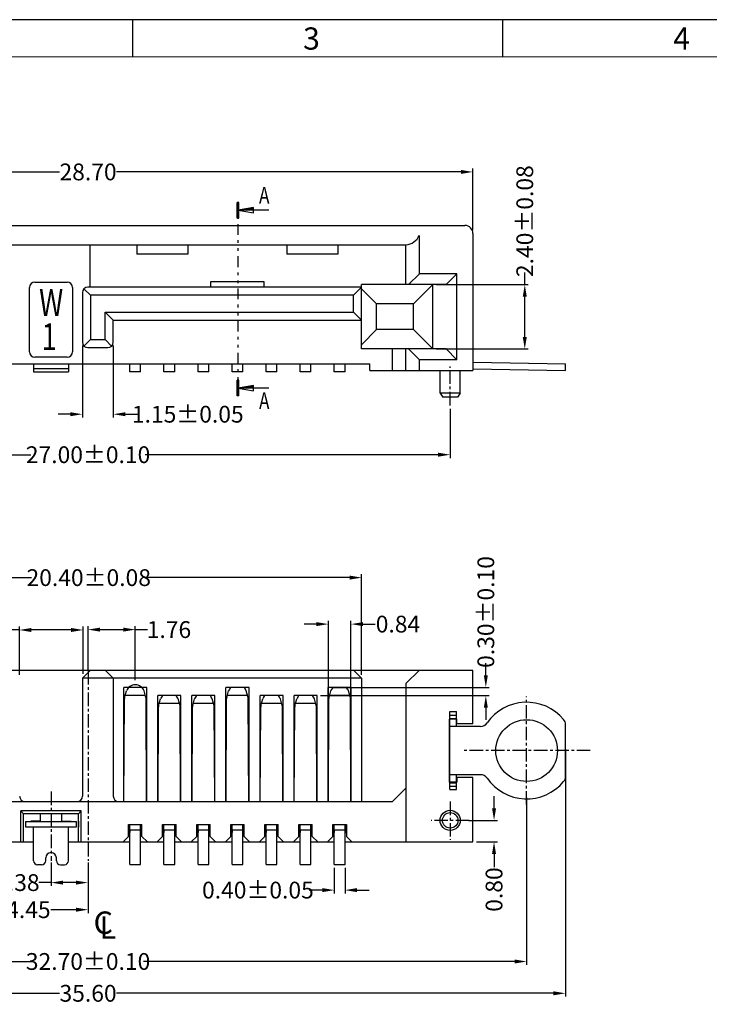
# Model space of a CAD drawing. Units: inches. Extents: x 42 to 155, y 1 to 79.
# Drawn here: x 67 to 92, y 42 to 79 of the extents above; entities that cross this region are included whole.
import ezdxf
from ezdxf.enums import TextEntityAlignment as Align

# ---------------------------------------------------------------- set-up
doc = ezdxf.new("R2010")
doc.units = ezdxf.units.IN
doc.header["$MEASUREMENT"] = 0
doc.linetypes.add('CENTER', pattern=[2, 1.25, -0.25, 0.25, -0.25])
doc.linetypes.add('DIVIDE', pattern=[1.25, 0.5, -0.25, 0, -0.25, 0, -0.25])
for name, color, linetype in [('01', 6, 'Continuous'), ('5-3', 2, 'Continuous'), ('C', 1, 'CENTER'), ('Con', 6, 'Continuous'), ('D', 3, 'DIVIDE'), ('DIM', 3, 'Continuous'), ('G', 4, 'Continuous')]:
    doc.layers.add(name, color=color, linetype=linetype)
doc.styles.add('COMPLEX', font='COMPLEX.SHX', dxfattribs={"bigfont": 'OKV.SHX'})
doc.styles.add('ROMANS', font='romans.shx', dxfattribs={"width": 0.75, "bigfont": 'chineset.shx'})
doc.dimstyles.new('ZYZ', dxfattribs={"dimscale": 0.25, "dimtxt": 2.5, "dimasz": 1.8, "dimexe": 0.5, "dimexo": 0.5, "dimgap": 0.5, "dimtad": 0, "dimzin": 0, "dimdsep": 46, "dimtxsty": 'ROMANS', "dimcen": 0, "dimclrd": 3, "dimclre": 3, "dimclrt": 4, "dimadec": 0, "dimazin": 0, "dimtfac": 0.6, "dimtofl": 0, "dimtmove": 0, "dimatfit": 3, "dimfxl": 1, "dimtolj": 1, "dimtzin": 0, "dimarcsym": 1})

# ---------------------------------------------------------------- blocks, each defined once
blk = doc.blocks.new('*D127')
at = {"layer": 'Defpoints', "color": 0, "ltscale": 0.25}
for p in [(69.07, 66.557, -36), (70.22, 66.557, -36), (70.22, 63.877)]:
    blk.add_point(p, dxfattribs=at)
at = {"layer": 'DIM', "color": 3, "lineweight": -2, "ltscale": 0.25}
for p, q in [((69.07, 66.432), (69.07, 63.752)), ((70.22, 66.432), (70.22, 63.752)), ((68.62, 63.877), (68.17, 63.877)), ((70.67, 63.877), (71.12, 63.877))]:
    blk.add_line(p, q, dxfattribs=at)
at = {"layer": 'DIM', "color": 3, "ltscale": 0.25}
for points in [[(68.62, 63.952), (68.62, 63.802), (69.07, 63.877)], [(70.67, 63.952), (70.67, 63.802), (70.22, 63.877)]]:
    blk.add_solid(points, dxfattribs=at)
at = {"layer": 'DIM', "color": 4, "ltscale": 0.25, "insert": (72.998, 63.877), "char_height": 0.625, "attachment_point": 5, "style": 'ROMANS'}
blk.add_mtext('\\A1;1.15±0.05', dxfattribs=at)
blk = doc.blocks.new('*D128')
at = {"layer": 'Defpoints', "color": 0, "ltscale": 0.25}
for p in [(83.63, 72.902), (54.93, 70.607, -36), (83.63, 70.607, -36)]:
    blk.add_point(p, dxfattribs=at)
at = {"layer": 'DIM', "color": 3, "lineweight": -2, "ltscale": 0.25}
for p, q in [((54.93, 70.732), (54.93, 73.027)), ((83.63, 70.732), (83.63, 73.027)), ((55.38, 72.902), (68.218, 72.902)), ((83.18, 72.902), (70.343, 72.902))]:
    blk.add_line(p, q, dxfattribs=at)
at = {"layer": 'DIM', "color": 3, "ltscale": 0.25}
for points in [[(55.38, 72.977), (55.38, 72.827), (54.93, 72.902)], [(83.18, 72.977), (83.18, 72.827), (83.63, 72.902)]]:
    blk.add_solid(points, dxfattribs=at)
at = {"layer": 'DIM', "color": 4, "ltscale": 0.25, "insert": (69.28, 72.902), "char_height": 0.625, "attachment_point": 5, "style": 'ROMANS'}
blk.add_mtext('\\A1;28.70', dxfattribs=at)
blk = doc.blocks.new('*D131')
at = {"layer": 'Defpoints', "color": 0, "ltscale": 0.25}
for p in [(79.082, 56.06), (78.239, 49.45, -36), (79.082, 49.452, -36)]:
    blk.add_point(p, dxfattribs=at)
at = {"layer": 'DIM', "color": 3, "lineweight": -2, "ltscale": 0.25}
for p, q in [((78.239, 49.575), (78.239, 56.185)), ((79.082, 49.577), (79.082, 56.185)), ((77.789, 56.06), (77.339, 56.06)), ((79.532, 56.06), (79.982, 56.06))]:
    blk.add_line(p, q, dxfattribs=at)
at = {"layer": 'DIM', "color": 3, "ltscale": 0.25}
for points in [[(77.789, 56.135), (77.789, 55.985), (78.239, 56.06)], [(79.532, 56.135), (79.532, 55.985), (79.082, 56.06)]]:
    blk.add_solid(points, dxfattribs=at)
at = {"layer": 'DIM', "color": 4, "ltscale": 0.25, "insert": (80.833, 56.06), "char_height": 0.625, "attachment_point": 5, "style": 'ROMANS'}
blk.add_mtext('\\A1;0.84', dxfattribs=at)
blk = doc.blocks.new('*D133')
at = {"layer": 'Defpoints', "color": 0, "ltscale": 0.25}
for p in [(79.48, 57.791), (59.08, 54.05, -36), (79.48, 54.05, -36)]:
    blk.add_point(p, dxfattribs=at)
at = {"layer": 'DIM', "color": 3, "lineweight": -2, "ltscale": 0.25}
for p, q in [((59.08, 54.175), (59.08, 57.916)), ((59.53, 57.791), (67.171, 57.791)), ((79.03, 57.791), (71.439, 57.791)), ((79.48, 54.175), (79.48, 57.916))]:
    blk.add_line(p, q, dxfattribs=at)
at = {"layer": 'DIM', "color": 3, "ltscale": 0.25}
for points in [[(59.53, 57.866), (59.53, 57.716), (59.08, 57.791)], [(79.03, 57.866), (79.03, 57.716), (79.48, 57.791)]]:
    blk.add_solid(points, dxfattribs=at)
at = {"layer": 'DIM', "color": 4, "ltscale": 0.25, "insert": (69.305, 57.791), "char_height": 0.625, "attachment_point": 5, "style": 'ROMANS'}
blk.add_mtext('\\A1;20.40±0.08', dxfattribs=at)
blk = doc.blocks.new('*D134')
at = {"layer": 'Defpoints', "color": 0, "ltscale": 0.25}
for p in [(66.72, 55.841), (66.72, 54.05, -36), (69.1, 54.079, -36)]:
    blk.add_point(p, dxfattribs=at)
at = {"layer": 'DIM', "color": 3, "lineweight": -2, "ltscale": 0.25}
for p, q in [((66.72, 55.841), (66.27, 55.841)), ((66.72, 54.175), (66.72, 55.966)), ((68.65, 55.841), (67.17, 55.841)), ((69.1, 54.204), (69.1, 55.966))]:
    blk.add_line(p, q, dxfattribs=at)
at = {"layer": 'DIM', "color": 3, "ltscale": 0.25}
for points in [[(67.17, 55.916), (67.17, 55.766), (66.72, 55.841)], [(68.65, 55.916), (68.65, 55.766), (69.1, 55.841)]]:
    blk.add_solid(points, dxfattribs=at)
at = {"layer": 'DIM', "color": 4, "ltscale": 0.25, "insert": (64.36, 55.841), "char_height": 0.625, "attachment_point": 5, "style": 'ROMANS'}
blk.add_mtext('\\A1;2.38±0.05', dxfattribs=at)
blk = doc.blocks.new('*D145')
at = {"layer": 'Defpoints', "color": 0, "ltscale": 0.25}
for p in [(78.23, 53.7, -36), (84.109, 53.7), (77.82, 53.4, -36)]:
    blk.add_point(p, dxfattribs=at)
at = {"layer": 'DIM', "color": 3, "lineweight": -2, "ltscale": 0.25}
for p, q in [((84.109, 54.15), (84.109, 54.6)), ((78.355, 53.7), (84.234, 53.7)), ((77.945, 53.4), (84.234, 53.4)), ((84.109, 52.95), (84.109, 52.5))]:
    blk.add_line(p, q, dxfattribs=at)
at = {"layer": 'DIM', "color": 3, "ltscale": 0.25}
for points in [[(84.034, 54.15), (84.184, 54.15), (84.109, 53.7)], [(84.034, 52.95), (84.184, 52.95), (84.109, 53.4)]]:
    blk.add_solid(points, dxfattribs=at)
at = {"layer": 'DIM', "color": 4, "ltscale": 0.25, "insert": (84.109, 56.511), "char_height": 0.625, "attachment_point": 5, "rotation": 90, "style": 'ROMANS'}
blk.add_mtext('\\A1;0.30±0.10', dxfattribs=at)
blk = doc.blocks.new('*D146')
at = {"layer": 'Defpoints', "color": 0, "ltscale": 0.25}
for p in [(82.13, 68.707, -36), (85.561, 68.707), (82.13, 66.307, -36)]:
    blk.add_point(p, dxfattribs=at)
at = {"layer": 'DIM', "color": 3, "lineweight": -2, "ltscale": 0.25}
for p, q in [((85.561, 68.707), (85.561, 69.157)), ((82.255, 68.707), (85.686, 68.707)), ((85.561, 66.757), (85.561, 68.257)), ((82.255, 66.307), (85.686, 66.307))]:
    blk.add_line(p, q, dxfattribs=at)
at = {"layer": 'DIM', "color": 3, "ltscale": 0.25}
for points in [[(85.486, 68.257), (85.636, 68.257), (85.561, 68.707)], [(85.486, 66.757), (85.636, 66.757), (85.561, 66.307)]]:
    blk.add_solid(points, dxfattribs=at)
at = {"layer": 'DIM', "color": 4, "ltscale": 0.25, "insert": (85.561, 71.068), "char_height": 0.625, "attachment_point": 5, "rotation": 90, "style": 'ROMANS'}
blk.add_mtext('\\A1;2.40±0.08', dxfattribs=at)
blk = doc.blocks.new('*D148')
at = {"layer": 'Defpoints', "color": 0, "ltscale": 0.25}
for p in [(64.83, 47.138, -36), (69.28, 47.307, -36), (64.83, 45.423)]:
    blk.add_point(p, dxfattribs=at)
at = {"layer": 'DIM', "color": 3, "lineweight": -2, "ltscale": 0.25}
for p, q in [((64.83, 47.013), (64.83, 45.298)), ((69.28, 47.182), (69.28, 45.298)), ((65.28, 45.423), (66.216, 45.423)), ((68.83, 45.423), (67.895, 45.423))]:
    blk.add_line(p, q, dxfattribs=at)
at = {"layer": 'DIM', "color": 3, "ltscale": 0.25}
for points in [[(65.28, 45.498), (65.28, 45.348), (64.83, 45.423)], [(68.83, 45.498), (68.83, 45.348), (69.28, 45.423)]]:
    blk.add_solid(points, dxfattribs=at)
at = {"layer": 'DIM', "color": 4, "ltscale": 0.25, "insert": (67.055, 45.423), "char_height": 0.625, "attachment_point": 5, "style": 'ROMANS'}
blk.add_mtext('\\A1;4.45', dxfattribs=at)
blk = doc.blocks.new('*D149')
at = {"layer": 'Defpoints', "color": 0, "ltscale": 0.25}
for p in [(67.9, 47.307), (69.28, 47.307), (67.9, 46.432)]:
    blk.add_point(p, dxfattribs=at)
at = {"layer": 'DIM', "color": 3, "lineweight": -2, "ltscale": 0.25}
for p, q in [((67.9, 47.182), (67.9, 46.307)), ((69.28, 47.182), (69.28, 46.307)), ((67.9, 46.432), (67.45, 46.432)), ((68.83, 46.432), (68.35, 46.432))]:
    blk.add_line(p, q, dxfattribs=at)
at = {"layer": 'DIM', "color": 3, "ltscale": 0.25}
for points in [[(68.35, 46.507), (68.35, 46.357), (67.9, 46.432)], [(68.83, 46.507), (68.83, 46.357), (69.28, 46.432)]]:
    blk.add_solid(points, dxfattribs=at)
at = {"layer": 'DIM', "color": 4, "ltscale": 0.25, "insert": (66.645, 46.432), "char_height": 0.625, "attachment_point": 5, "style": 'ROMANS'}
blk.add_mtext('\\A1;1.38', dxfattribs=at)
blk = doc.blocks.new('*D151')
at = {"layer": 'Defpoints', "color": 0, "ltscale": 0.25}
for p in [(78.46, 47.102, 0), (78.86, 47.102, 0), (78.86, 46.153)]:
    blk.add_point(p, dxfattribs=at)
at = {"layer": 'DIM', "color": 3, "lineweight": -2, "ltscale": 0.25}
for p, q in [((78.46, 46.977), (78.46, 46.028)), ((78.86, 46.977), (78.86, 46.028)), ((78.01, 46.153), (77.523, 46.153)), ((79.31, 46.153), (79.76, 46.153))]:
    blk.add_line(p, q, dxfattribs=at)
at = {"layer": 'DIM', "color": 3, "ltscale": 0.25}
for points in [[(78.01, 46.228), (78.01, 46.078), (78.46, 46.153)], [(79.31, 46.228), (79.31, 46.078), (78.86, 46.153)]]:
    blk.add_solid(points, dxfattribs=at)
at = {"layer": 'DIM', "color": 4, "ltscale": 0.25, "insert": (75.612, 46.153), "char_height": 0.625, "attachment_point": 5, "style": 'ROMANS'}
blk.add_mtext('\\A1;0.40±0.05', dxfattribs=at)
blk = doc.blocks.new('*D153')
at = {"layer": 'Defpoints', "color": 0, "ltscale": 0.25}
for p in [(51.48, 51.513), (87.08, 51.513), (87.08, 42.309)]:
    blk.add_point(p, dxfattribs=at)
at = {"layer": 'DIM', "color": 3, "lineweight": -2, "ltscale": 0.25}
for p, q in [((51.48, 51.388), (51.48, 42.184)), ((87.08, 51.388), (87.08, 42.184)), ((51.93, 42.309), (68.218, 42.309)), ((86.63, 42.309), (70.343, 42.309))]:
    blk.add_line(p, q, dxfattribs=at)
at = {"layer": 'DIM', "color": 3, "ltscale": 0.25}
for points in [[(51.93, 42.384), (51.93, 42.234), (51.48, 42.309)], [(86.63, 42.384), (86.63, 42.234), (87.08, 42.309)]]:
    blk.add_solid(points, dxfattribs=at)
at = {"layer": 'DIM', "color": 4, "ltscale": 0.25, "insert": (69.28, 42.309), "char_height": 0.625, "attachment_point": 5, "style": 'ROMANS'}
blk.add_mtext('\\A1;35.60', dxfattribs=at)
blk = doc.blocks.new('*D154')
at = {"layer": 'Defpoints', "color": 0, "ltscale": 0.25}
for p in [(52.93, 49.713), (85.63, 49.713), (85.63, 43.494)]:
    blk.add_point(p, dxfattribs=at)
at = {"layer": 'DIM', "color": 3, "lineweight": -2, "ltscale": 0.25}
for p, q in [((52.93, 49.588), (52.93, 43.369)), ((85.63, 49.588), (85.63, 43.369)), ((53.38, 43.494), (67.209, 43.494)), ((85.18, 43.494), (71.352, 43.494))]:
    blk.add_line(p, q, dxfattribs=at)
at = {"layer": 'DIM', "color": 3, "ltscale": 0.25}
for points in [[(53.38, 43.569), (53.38, 43.419), (52.93, 43.494)], [(85.18, 43.569), (85.18, 43.419), (85.63, 43.494)]]:
    blk.add_solid(points, dxfattribs=at)
at = {"layer": 'DIM', "color": 4, "ltscale": 0.25, "insert": (69.28, 43.494), "char_height": 0.625, "attachment_point": 5, "style": 'ROMANS'}
blk.add_mtext('\\A1;32.70±0.10', dxfattribs=at)
blk = doc.blocks.new('*D156')
at = {"layer": 'Defpoints', "color": 0, "ltscale": 0.25}
for p in [(71.04, 55.855), (69.28, 54.246), (71.04, 53.85)]:
    blk.add_point(p, dxfattribs=at)
at = {"layer": 'DIM', "color": 3, "lineweight": -2, "ltscale": 0.25}
for p, q in [((69.28, 54.371), (69.28, 55.98)), ((69.73, 55.855), (70.59, 55.855)), ((71.04, 53.975), (71.04, 55.98)), ((71.04, 55.855), (71.49, 55.855))]:
    blk.add_line(p, q, dxfattribs=at)
at = {"layer": 'DIM', "color": 3, "ltscale": 0.25}
for points in [[(69.73, 55.93), (69.73, 55.78), (69.28, 55.855)], [(70.59, 55.93), (70.59, 55.78), (71.04, 55.855)]]:
    blk.add_solid(points, dxfattribs=at)
at = {"layer": 'DIM', "color": 4, "ltscale": 0.25, "insert": (72.296, 55.855), "char_height": 0.625, "attachment_point": 5, "style": 'ROMANS'}
blk.add_mtext('\\A1;1.76', dxfattribs=at)
blk = doc.blocks.new('*D157')
at = {"layer": 'Defpoints', "color": 0, "ltscale": 0.25}
for p in [(83.343, 48.75), (83.63, 47.95), (84.415, 47.95)]:
    blk.add_point(p, dxfattribs=at)
at = {"layer": 'DIM', "color": 3, "lineweight": -2, "ltscale": 0.25}
for p, q in [((84.415, 49.2), (84.415, 49.65)), ((83.468, 48.75), (84.54, 48.75)), ((83.755, 47.95), (84.54, 47.95)), ((84.415, 47.5), (84.415, 47.012))]:
    blk.add_line(p, q, dxfattribs=at)
at = {"layer": 'DIM', "color": 3, "ltscale": 0.25}
for points in [[(84.34, 49.2), (84.49, 49.2), (84.415, 48.75)], [(84.34, 47.5), (84.49, 47.5), (84.415, 47.95)]]:
    blk.add_solid(points, dxfattribs=at)
at = {"layer": 'DIM', "color": 4, "ltscale": 0.25, "insert": (84.415, 46.173), "char_height": 0.625, "attachment_point": 5, "rotation": 90, "style": 'ROMANS'}
blk.add_mtext('\\A1;0.80', dxfattribs=at)
blk = doc.blocks.new('*D159')
at = {"layer": 'Defpoints', "color": 0, "ltscale": 0.25}
for p in [(55.78, 64.205), (82.78, 64.205), (82.78, 62.369)]:
    blk.add_point(p, dxfattribs=at)
at = {"layer": 'DIM', "color": 3, "lineweight": -2, "ltscale": 0.25}
for p, q in [((55.78, 64.08), (55.78, 62.244)), ((82.78, 64.08), (82.78, 62.244)), ((56.23, 62.369), (67.147, 62.369)), ((82.33, 62.369), (71.414, 62.369))]:
    blk.add_line(p, q, dxfattribs=at)
at = {"layer": 'DIM', "color": 3, "ltscale": 0.25}
for points in [[(56.23, 62.444), (56.23, 62.294), (55.78, 62.369)], [(82.33, 62.444), (82.33, 62.294), (82.78, 62.369)]]:
    blk.add_solid(points, dxfattribs=at)
at = {"layer": 'DIM', "color": 4, "ltscale": 0.25, "insert": (69.28, 62.369), "char_height": 0.625, "attachment_point": 5, "style": 'ROMANS'}
blk.add_mtext('\\A1;27.00±0.10', dxfattribs=at)
blk = doc.blocks.new('*X62')
at = {"color": 0, "linetype": 'Continuous'}
for p, q in [((-0.4, 2.78), (0.32, 3.5)), ((-0.4, 3.31), (-0.21, 3.5)), ((-0.4, 2.25), (0.4, 3.05)), ((-0.4, 1.72), (0.4, 2.52)), ((-0.4, 1.19), (0.4, 1.99)), ((-0.4, 0.66), (0.4, 1.46)), ((-0.4, 0.13), (0.4, 0.93)), ((-0.4, -0.4), (0.4, 0.4)), ((-0.4, -0.93), (0.4, -0.13)), ((-0.4, -1.46), (0.4, -0.66)), ((-0.4, -1.99), (0.4, -1.19)), ((-0.4, -2.52), (0.4, -1.72)), ((-0.4, -3.05), (0.4, -2.25)), ((-0.32, -3.5), (0.4, -2.78)), ((0.21, -3.5), (0.4, -3.31))]:
    blk.add_line(p, q, dxfattribs=at)
blk = doc.blocks.new('*X61')
at = {"color": 0, "linetype": 'Continuous'}
for p, q in [((0.53, 0), (0.64, 0.11)), ((1.06, 0), (1.28, 0.22)), ((1.59, 0), (1.92, 0.33)), ((2.12, 0), (2.56, 0.44)), ((2.65, 0), (3.2, 0.55)), ((3.18, 0), (3.84, 0.66)), ((3.71, 0), (4.48, 0.77)), ((4.24, 0), (5.12, 0.88)), ((4.77, 0), (5.76, 0.99)), ((5.3, 0), (6.4, 1.1)), ((5.83, 0), (7, 1.17)), ((6.36, 0), (7, 0.64)), ((6.89, 0), (7, 0.11))]:
    blk.add_line(p, q, dxfattribs=at)
blk = doc.blocks.new('A$C2BAA6F25')
at = {"layer": 'D', "linetype": 'Continuous'}
for p, q in [((-0.033, 0), (-0.033, 0.583)), ((0.583, 0.392), (0, 0.292)), ((0.033, 0), (0.033, 0.583)), ((0.583, 0.292), (0.583, 0.392)), ((0, 0.292), (0.583, 0.192)), ((1.15, 0.292), (0, 0.292)), ((0.583, 0.192), (0.583, 0.292))]:
    blk.add_line(p, q, dxfattribs=at)
at = {"layer": 'DIM'}
for p, q in [((0.033, 0.583), (-0.033, 0.583)), ((0.033, 0), (-0.033, 0))]:
    blk.add_line(p, q, dxfattribs=at)
at = {"layer": 'D', "linetype": 'Continuous', "xscale": 0.08333333333337123, "yscale": 0.08333333333337123, "zscale": 0.0833333333333357}
for name in ['*X62', '*X61']:
    blk.add_blockref(name, (0, 0.292), dxfattribs=at)
blk = doc.blocks.new('A$C09B01B6A')
at = {"color": 7, "linetype": 'Continuous'}
for p, q in [((-767.252, 593.1), (-766.53, 593.822)), ((-768.632, 593.1), (-769.18, 593.649)), ((-767.252, 593.1), (-768.632, 593.1)), ((-768.632, 592.143), (-768.632, 593.1)), ((-767.252, 592.143), (-767.252, 593.1)), ((-769.18, 591.595), (-768.632, 592.143)), ((-767.252, 592.143), (-768.632, 592.143)), ((-766.53, 591.422), (-767.252, 592.143))]:
    blk.add_line(p, q, dxfattribs=at)

msp = doc.modelspace()

# ---------------------------------------------------------------- linework, layer by layer
for p, q in [((155.124, 78.572), (41.968, 78.572)), ((67.098, 66.199, -36), (67.098, 68.599, -36)), ((68.698, 68.599, -36), (68.698, 66.199, -36)), ((79.48, 68.607, -36), (79.18, 68.307, -36)), ((69.365, 68.307, -36), (69.127, 68.546, -36)), ((79.48, 67.377, -36), (79.18, 67.677, -36)), ((69.37, 54.35, -36), (69.07, 54.05, -36)), ((69.92, 54.35, -36), (70.22, 54.05, -36)), ((79.18, 54.35, -36), (79.48, 54.05, -36)), ((79.48, 54.05, -36), (69.07, 54.05, -36)), ((67.501, 48.719, -36), (67.15, 48.719, -36))]:
    msp.add_line(p, q)
at = {"color": 0, "linetype": 'Continuous'}
for p, q in [((70.947, 77.192), (70.947, 78.572)), ((84.747, 77.192), (84.747, 78.572))]:
    msp.add_line(p, q, dxfattribs=at)
at = {"color": 7, "linetype": 'Continuous', "lineweight": 0}
msp.add_line((43.348, 77.192), (153.744, 77.192), dxfattribs=at)
at = {"color": 7, "linetype": 'Continuous'}
for p, q in [((55.23, 70.907, -36), (83.33, 70.907, -36)), ((81.63, 69.107, -36), (81.63, 70.537, -36)), ((83.63, 70.607, -36), (83.63, 65.507, -36)), ((57.43, 70.187, -36), (81.13, 70.187, -36)), ((69.36, 68.607, -36), (69.36, 70.187, -36)), ((71.095, 70.187, -36), (71.095, 69.837, -36)), ((72.995, 70.187, -36), (72.995, 69.837, -36)), ((76.695, 70.187, -36), (76.695, 69.837, -36)), ((78.595, 70.187, -36), (78.595, 69.837, -36)), ((81.13, 68.707, -36), (81.13, 70.187, -36)), ((72.995, 69.837, -36), (71.095, 69.837, -36)), ((78.595, 69.837, -36), (76.695, 69.837, -36)), ((81.23, 68.707, -36), (81.63, 69.107, -36)), ((83.03, 69.107, -36), (81.63, 69.107, -36)), ((83.03, 69.107, -36), (82.63, 68.707, -36)), ((83.03, 65.907, -36), (83.03, 69.107, -36)), ((79.48, 68.607, -36), (69.27, 68.607, -36)), ((73.85, 68.807, -36), (73.85, 68.607, -36)), ((75.85, 68.807, -36), (73.85, 68.807, -36)), ((75.85, 68.607, -36), (75.85, 68.807, -36)), ((82.63, 68.707, -36), (79.48, 68.707, -36)), ((79.48, 66.307, -36), (79.48, 68.707, -36)), ((82.13, 66.307, -36), (82.13, 68.707, -36)), ((69.07, 68.407, -36), (69.07, 66.557, -36)), ((79.18, 68.307, -36), (69.37, 68.307, -36)), ((69.37, 68.307, -36), (69.37, 66.657, -36)), ((79.18, 67.677, -36), (79.18, 68.307, -36)), ((69.92, 67.677, -36), (79.18, 67.677, -36)), ((69.92, 67.677, -36), (70.22, 67.377, -36)), ((69.92, 66.657, -36), (69.92, 67.677, -36)), ((70.22, 67.377, -36), (79.48, 67.377, -36)), ((70.22, 66.557, -36), (70.22, 67.377, -36)), ((69.365, 66.657, -36), (69.127, 66.418, -36)), ((69.37, 66.657, -36), (69.92, 66.657, -36)), ((69.915, 66.657, -36), (70.159, 66.413, -36)), ((69.27, 66.357, -36), (70.02, 66.357, -36)), ((82.63, 66.307, -36), (79.48, 66.307, -36)), ((80.63, 65.507, -36), (80.63, 66.307, -36)), ((81.13, 65.507, -36), (81.13, 66.307, -36)), ((81.63, 65.907, -36), (81.23, 66.307, -36)), ((83.03, 65.907, -36), (82.63, 66.307, -36)), ((58.78, 65.757, -36), (79.78, 65.757, -36)), ((79.78, 65.507, -36), (79.78, 65.757, -36)), ((81.63, 65.507, -36), (81.63, 65.907, -36)), ((83.03, 65.907, -36), (81.63, 65.907, -36)), ((79.783, 65.507, -36), (83.63, 65.507, -36)), ((82.405, 64.657, -36), (82.405, 65.507, -36)), ((83.155, 64.657, -36), (83.155, 65.507, -36)), ((82.405, 64.657, -36), (82.505, 64.507, -36)), ((83.155, 64.657, -36), (82.405, 64.657, -36)), ((83.155, 64.657, -36), (83.055, 64.507, -36)), ((83.055, 64.507, -36), (82.505, 64.507, -36)), ((54.93, 54.35, -36), (83.63, 54.35, -36)), ((81.13, 53.85, -36), (81.63, 54.35, -36)), ((83.63, 52.346, -36), (83.63, 54.35, -36)), ((69.07, 54.05, -36), (69.07, 49.65, -36)), ((70.22, 54.05, -36), (70.22, 49.65, -36)), ((79.48, 54.05, -36), (79.48, 49.45, -36)), ((71.47, 53.7, -36), (70.61, 53.7, -36)), ((70.61, 49.45, -36), (70.61, 53.7, -36)), ((71.47, 49.45, -36), (71.47, 53.7, -36)), ((75.28, 53.7, -36), (74.42, 53.7, -36)), ((74.42, 49.45, -36), (74.42, 53.7, -36)), ((75.28, 49.45, -36), (75.28, 53.7, -36)), ((79.09, 53.7, -36), (78.23, 53.7, -36)), ((78.23, 49.45, -36), (78.23, 53.7, -36)), ((79.09, 49.45, -36), (79.09, 53.7, -36)), ((81.13, 53.85, -36), (81.13, 47.95, -36)), ((72.74, 53.4, -36), (71.88, 53.4, -36)), ((71.88, 49.45, -36), (71.88, 53.4, -36)), ((72.74, 49.45, -36), (72.74, 53.4, -36)), ((74.01, 53.4, -36), (73.15, 53.4, -36)), ((73.15, 49.45, -36), (73.15, 53.4, -36)), ((74.01, 49.45, -36), (74.01, 53.4, -36)), ((76.55, 53.4, -36), (75.69, 53.4, -36)), ((75.69, 49.45, -36), (75.69, 53.4, -36)), ((76.55, 49.45, -36), (76.55, 53.4, -36)), ((77.82, 53.4, -36), (76.96, 53.4, -36)), ((76.96, 49.45, -36), (76.96, 53.4, -36)), ((77.82, 49.45, -36), (77.82, 53.4, -36)), ((83.03, 52.516, -63), (82.76, 52.516, -63)), ((82.76, 50.176, -63), (82.76, 52.516, -63)), ((83.03, 52.346, -63), (83.03, 52.516, -63)), ((83.63, 52.346, -36), (83.03, 52.346, -36)), ((83.03, 50.346, -63), (83.03, 50.176, -63)), ((83.63, 50.346, -36), (83.03, 50.346, -36)), ((83.63, 47.95, -36), (83.63, 50.346, -36)), ((80.63, 49.45, -36), (81.13, 49.95, -36)), ((83.03, 50.176, -63), (82.76, 50.176, -63)), ((62.17, 49.45, -36), (72.74, 49.45, -36)), ((71.47, 49.45, -36), (71.88, 49.45, -36)), ((72.74, 49.45, -36), (80.63, 49.45, -36)), ((66.876, 48.999, -36), (66.776, 49.099, -36)), ((69.026, 49.099, -36), (66.776, 49.099, -36)), ((66.776, 47.95, -36), (66.776, 49.099, -36)), ((68.926, 48.999, -36), (66.876, 48.999, -36)), ((66.876, 47.95, -36), (66.876, 48.999, -36)), ((67.501, 48.719, -36), (67.501, 48.999, -36)), ((68.301, 48.719, -36), (68.301, 48.999, -36)), ((68.926, 48.999, -36), (69.026, 49.099, -36)), ((68.926, 47.95, -36), (68.926, 48.999, -36)), ((69.026, 47.95, -36), (69.026, 49.099, -36)), ((67.15, 48.719, -36), (67.15, 48.709, -36)), ((67.15, 48.509, -36), (67.15, 48.499, -36)), ((68.65, 48.499, -36), (67.15, 48.499, -36)), ((68.301, 48.719, -36), (68.65, 48.719, -36)), ((68.65, 48.709, -36), (68.65, 48.719, -36)), ((68.65, 48.499, -36), (68.65, 48.509, -36)), ((68.926, 48.718, -36), (68.926, 48.498, -36)), ((70.79, 48.15, -36), (70.79, 48.6, -36)), ((70.79, 48.4, -36), (70.79, 48.6, -36)), ((70.79, 48.6, -36), (71.29, 48.6, -36)), ((71.29, 48.15, -36), (71.29, 48.6, -36)), ((71.29, 48.4, -36), (71.29, 48.6, -36)), ((72.06, 48.6, -36), (72.56, 48.6, -36)), ((72.06, 48.4, -36), (72.06, 48.6, -36)), ((72.06, 48.15, -36), (72.06, 48.6, -36)), ((72.56, 48.4, -36), (72.56, 48.6, -36)), ((72.56, 48.15, -36), (72.56, 48.6, -36)), ((73.33, 48.15, -36), (73.33, 48.6, -36)), ((73.33, 48.4, -36), (73.33, 48.6, -36)), ((73.33, 48.6, -36), (73.83, 48.6, -36)), ((73.83, 48.15, -36), (73.83, 48.6, -36)), ((73.83, 48.4, -36), (73.83, 48.6, -36)), ((74.6, 48.15, -36), (74.6, 48.6, -36)), ((74.6, 48.4, -36), (74.6, 48.6, -36)), ((74.6, 48.6, -36), (75.1, 48.6, -36)), ((75.1, 48.15, -36), (75.1, 48.6, -36)), ((75.1, 48.4, -36), (75.1, 48.6, -36)), ((75.87, 48.15, -36), (75.87, 48.6, -36)), ((75.87, 48.6, -36), (76.37, 48.6, -36)), ((75.87, 48.4, -36), (75.87, 48.6, -36)), ((76.37, 48.15, -36), (76.37, 48.6, -36)), ((76.37, 48.4, -36), (76.37, 48.6, -36)), ((77.14, 48.6, -36), (77.64, 48.6, -36)), ((77.14, 48.15, -36), (77.14, 48.6, -36)), ((77.14, 48.4, -36), (77.14, 48.6, -36)), ((77.64, 48.15, -36), (77.64, 48.6, -36)), ((77.64, 48.4, -36), (77.64, 48.6, -36)), ((78.41, 48.15, -36), (78.41, 48.6, -36)), ((78.41, 48.15, -36), (78.41, 48.6, -36)), ((78.41, 48.4, -36), (78.41, 48.6, -36)), ((78.41, 48.6, -36), (78.91, 48.6, -36)), ((78.91, 48.6, -36), (78.91, 48.15, -36)), ((78.91, 48.3, -36), (78.91, 48.6, -36)), ((70.79, 48.15, -36), (70.59, 47.95, -36)), ((70.84, 48.4, -36), (70.79, 48.4, -36)), ((70.84, 48.3, -36), (70.79, 48.3, -36)), ((70.841, 48.4, -36), (70.841, 48.3, -36)), ((71.29, 48.4, -36), (71.24, 48.4, -36)), ((71.29, 48.3, -36), (71.24, 48.3, -36)), ((71.241, 48.4, -36), (71.241, 48.3, -36)), ((71.49, 47.95, -36), (71.29, 48.15, -36)), ((72.06, 48.15, -36), (71.86, 47.95, -36)), ((72.11, 48.4, -36), (72.06, 48.4, -36)), ((72.11, 48.3, -36), (72.06, 48.3, -36)), ((72.111, 48.4, -36), (72.111, 48.3, -36)), ((72.56, 48.4, -36), (72.51, 48.4, -36)), ((72.56, 48.3, -36), (72.51, 48.3, -36)), ((72.511, 48.4, -36), (72.511, 48.3, -36)), ((72.76, 47.95, -36), (72.56, 48.15, -36)), ((73.33, 48.15, -36), (73.13, 47.95, -36)), ((73.38, 48.4, -36), (73.33, 48.4, -36)), ((73.38, 48.3, -36), (73.33, 48.3, -36)), ((73.381, 48.4, -36), (73.381, 48.3, -36)), ((73.83, 48.4, -36), (73.78, 48.4, -36)), ((73.83, 48.3, -36), (73.78, 48.3, -36)), ((73.781, 48.4, -36), (73.781, 48.3, -36)), ((74.03, 47.95, -36), (73.83, 48.15, -36)), ((74.6, 48.15, -36), (74.4, 47.95, -36)), ((74.65, 48.4, -36), (74.6, 48.4, -36)), ((74.65, 48.3, -36), (74.6, 48.3, -36)), ((74.651, 48.4, -36), (74.651, 48.3, -36)), ((75.1, 48.4, -36), (75.05, 48.4, -36)), ((75.1, 48.3, -36), (75.05, 48.3, -36)), ((75.051, 48.4, -36), (75.051, 48.3, -36)), ((75.3, 47.95, -36), (75.1, 48.15, -36)), ((75.87, 48.15, -36), (75.67, 47.95, -36)), ((75.92, 48.4, -36), (75.87, 48.4, -36)), ((75.92, 48.3, -36), (75.87, 48.3, -36)), ((75.921, 48.4, -36), (75.921, 48.3, -36)), ((76.37, 48.4, -36), (76.32, 48.4, -36)), ((76.37, 48.3, -36), (76.32, 48.3, -36)), ((76.321, 48.4, -36), (76.321, 48.3, -36)), ((76.57, 47.95, -36), (76.37, 48.15, -36)), ((77.14, 48.15, -36), (76.94, 47.95, -36)), ((77.19, 48.4, -36), (77.14, 48.4, -36)), ((77.19, 48.3, -36), (77.14, 48.3, -36)), ((77.191, 48.4, -36), (77.191, 48.3, -36)), ((77.64, 48.4, -36), (77.59, 48.4, -36)), ((77.64, 48.3, -36), (77.59, 48.3, -36)), ((77.591, 48.4, -36), (77.591, 48.3, -36)), ((77.84, 47.95, -36), (77.64, 48.15, -36)), ((78.41, 48.15, -36), (78.21, 47.95, -36)), ((78.46, 48.4, -36), (78.41, 48.4, -36)), ((78.46, 48.3, -36), (78.41, 48.3, -36)), ((78.461, 48.4, -36), (78.461, 48.3, -36)), ((78.91, 48.4, -36), (78.86, 48.4, -36)), ((78.91, 48.3, -36), (78.86, 48.3, -36)), ((78.861, 48.4, -36), (78.861, 48.3, -36)), ((79.11, 47.95, -36), (78.91, 48.15, -36)), ((64.005, 47.95, -36), (67.25, 47.95, -36)), ((68.55, 47.95, -36), (70.84, 47.95, -36)), ((71.24, 47.95, -36), (72.11, 47.95, -36)), ((72.51, 47.95, -36), (73.38, 47.95, -36)), ((73.78, 47.95, -36), (74.65, 47.95, -36)), ((75.05, 47.95, -36), (75.92, 47.95, -36)), ((76.32, 47.95, -36), (77.19, 47.95, -36)), ((77.59, 47.95, -36), (78.46, 47.95, -36)), ((78.86, 47.95, -36), (83.63, 47.95, -36))]:
    msp.add_line(p, q, dxfattribs=at)
at = {"linetype": 'Continuous'}
for p, q in [((67.298, 68.799, -36), (68.498, 68.799, -36)), ((68.498, 65.999, -36), (67.298, 65.999, -36))]:
    msp.add_line(p, q, dxfattribs=at)
for radius in [0.375, 0.29]:
    msp.add_circle((82.78, 48.75, -36), radius)
at = {"color": 7, "linetype": 'Continuous'}
for centre, radius, start, end in [((83.33, 70.607, -36), 0.3, 0, 90), ((81.089, 70.779, -36), 0.593, 274.0232, 335.9608), ((69.27, 68.407, -36), 0.2, 90, 180), ((69.27, 66.557, -36), 0.2, 180, 270), ((70.02, 66.557, -36), 0.2, 270, 0), ((66.93, 49.65, -36), 0.2, 180, 270), ((68.87, 49.65, -36), 0.2, 270, 0), ((70.42, 49.65, -36), 0.2, 180, 270)]:
    msp.add_arc(centre, radius, start, end, dxfattribs=at)
for centre, start, end in [((67.298, 68.599, -36), 90, 180), ((68.498, 68.599, -36), 0, 90), ((67.298, 66.199, -36), 180, 270), ((68.498, 66.199, -36), 270, 0)]:
    msp.add_arc(centre, 0.2, start, end)
at = {"layer": '01'}
msp.add_line((87.08, 50.387, -36), (87.08, 52.313, -36), dxfattribs=at)
for centre, start, end in [((86.78, 52.313, -36), 0, 39.9445), ((86.78, 50.387, -36), 320.0555, 0)]:
    msp.add_arc(centre, 0.3, start, end, dxfattribs=at)
at = {"layer": 'C', "ltscale": 0.4}
for p, q in [((82.78, 64.205, -36), (82.78, 65.66, -36)), ((69.28, 54.308, -36), (69.28, 47.244, -36)), ((85.63, 49.339, -36), (85.63, 53.361, -36)), ((88.004, 51.35, -36), (83.252, 51.35, -36)), ((67.9, 49.82, -36), (67.9, 47.244, -36)), ((82.78, 49.449, -36), (82.78, 48.026, -36)), ((83.491, 48.75, -36), (82.076, 48.75, -36))]:
    msp.add_line(p, q, dxfattribs=at)
at = {"layer": 'Con'}
for p, q in [((67.25, 65.757, -36), (67.25, 65.455, -36)), ((68.552, 65.757, -36), (68.552, 65.462, -36)), ((70.84, 65.455, -36), (70.84, 65.757, -36)), ((71.24, 65.455, -36), (71.24, 65.757, -36)), ((72.11, 65.455, -36), (72.11, 65.757, -36)), ((72.51, 65.455, -36), (72.51, 65.757, -36)), ((73.38, 65.455, -36), (73.38, 65.757, -36)), ((73.78, 65.455, -36), (73.78, 65.757, -36)), ((74.65, 65.455, -36), (74.65, 65.757, -36)), ((75.05, 65.455, -36), (75.05, 65.757, -36)), ((75.92, 65.455, -36), (75.92, 65.757, -36)), ((76.32, 65.455, -36), (76.32, 65.757, -36)), ((77.19, 65.455, -36), (77.19, 65.757, -36)), ((77.59, 65.455, -36), (77.59, 65.757, -36)), ((78.46, 65.455, -36), (78.46, 65.757, -36)), ((78.86, 65.455, -36), (78.86, 65.757, -36)), ((83.635, 65.817, -36), (87.085, 65.757, -36)), ((87.08, 65.507, -36), (87.085, 65.757, -36)), ((67.25, 65.577, -36), (68.552, 65.577, -36)), ((67.25, 65.455, -36), (68.552, 65.455, -36)), ((71.24, 65.455, -36), (70.84, 65.455, -36)), ((72.51, 65.455, -36), (72.11, 65.455, -36)), ((73.78, 65.455, -36), (73.38, 65.455, -36)), ((75.05, 65.455, -36), (74.65, 65.455, -36)), ((76.32, 65.455, -36), (75.92, 65.455, -36)), ((77.59, 65.455, -36), (77.19, 65.455, -36)), ((78.86, 65.455, -36), (78.46, 65.455, -36)), ((83.63, 65.567, -36), (87.08, 65.507, -36)), ((82.77, 52.8, -63), (83.02, 52.8, -63)), ((82.77, 49.9, -36), (82.77, 52.8, -36)), ((82.77, 52.67, -36), (83.02, 52.67, -36)), ((82.77, 52.55, -36), (83.02, 52.55, -36)), ((83.02, 52.25, -36), (83.02, 52.8, -36)), ((83.907, 52.25, -36), (82.77, 52.25, -36)), ((83.907, 50.45, -36), (82.77, 50.45, -36)), ((83.02, 49.9, -36), (83.02, 50.45, -36)), ((82.77, 50.15, -36), (83.02, 50.15, -36)), ((82.77, 50.03, -36), (83.02, 50.03, -36)), ((82.77, 49.9, -63), (83.02, 49.9, -63)), ((66.95, 48.709, -36), (68.85, 48.709, -36)), ((66.95, 48.709, -36), (66.95, 48.509, -36)), ((66.95, 48.509, -36), (68.85, 48.509, -36)), ((67.25, 47.249, -36), (67.25, 48.509, -36)), ((67.25, 48.509, -36), (68.55, 48.509, -36)), ((68.55, 47.249, -36), (68.55, 48.509, -36)), ((68.85, 48.509, -36), (68.85, 48.709, -36)), ((70.84, 47.102, -36), (70.84, 48.6, -36)), ((71.24, 47.102, -36), (71.24, 48.6, -36)), ((72.11, 47.102, -36), (72.11, 48.6, -36)), ((72.51, 47.102, -36), (72.51, 48.6, -36)), ((73.38, 47.102, -36), (73.38, 48.6, -36)), ((73.78, 47.102, -36), (73.78, 48.6, -36)), ((74.65, 47.102, -36), (74.65, 48.6, -36)), ((75.05, 47.102, -36), (75.05, 48.6, -36)), ((75.92, 47.102, -36), (75.92, 48.6, -36)), ((76.32, 47.102, -36), (76.32, 48.6, -36)), ((77.19, 47.102, -36), (77.19, 48.6, -36)), ((77.59, 47.102, -36), (77.59, 48.6, -36)), ((78.46, 47.102, -36), (78.46, 48.6, -36)), ((78.86, 47.102, -36), (78.86, 48.6, -36)), ((67.7, 47.249, -36), (67.7, 47.349, -36)), ((68.1, 47.249, -36), (68.1, 47.349, -36)), ((67.55, 47.099, -36), (67.4, 47.099, -36)), ((68.25, 47.099, -36), (68.4, 47.099, -36)), ((70.84, 47.102, -36), (71.24, 47.102, -36)), ((72.11, 47.102, -36), (72.51, 47.102, -36)), ((73.38, 47.102, -36), (73.78, 47.102, -36)), ((74.65, 47.102, -36), (75.05, 47.102, -36)), ((75.92, 47.102, -36), (76.32, 47.102, -36)), ((77.19, 47.102, -36), (77.59, 47.102, -36)), ((78.46, 47.102, -36), (78.86, 47.102, -36))]:
    msp.add_line(p, q, dxfattribs=at)
at = {"layer": 'Con', "ltscale": 0.5}
for p, q in [((70.643, 53.329, -36), (70.711, 53.571, -36)), ((71.438, 53.329, -36), (71.37, 53.571, -36)), ((74.453, 53.329, -36), (74.521, 53.571, -36)), ((75.248, 53.329, -36), (75.18, 53.571, -36)), ((78.263, 53.329, -36), (78.331, 53.571, -36)), ((79.058, 53.329, -36), (78.99, 53.571, -36)), ((70.619, 49.45, -36), (70.637, 53.289, -36)), ((71.417, 53.402, -36), (70.664, 53.402, -36)), ((71.462, 49.45, -36), (71.444, 53.289, -36)), ((71.912, 53.024, -36), (71.981, 53.271, -36)), ((72.709, 53.024, -36), (72.64, 53.271, -36)), ((73.182, 53.024, -36), (73.251, 53.271, -36)), ((73.979, 53.024, -36), (73.91, 53.271, -36)), ((74.429, 49.452, -36), (74.447, 53.289, -36)), ((75.227, 53.402, -36), (74.474, 53.402, -36)), ((75.272, 49.452, -36), (75.254, 53.289, -36)), ((75.722, 53.024, -36), (75.791, 53.271, -36)), ((76.519, 53.024, -36), (76.45, 53.271, -36)), ((76.992, 53.024, -36), (77.061, 53.271, -36)), ((77.789, 53.024, -36), (77.72, 53.271, -36)), ((78.239, 49.452, -36), (78.257, 53.289, -36)), ((79.037, 53.402, -36), (78.284, 53.402, -36)), ((79.082, 49.452, -36), (79.064, 53.289, -36)), ((71.889, 49.45, -36), (71.906, 52.984, -36)), ((72.687, 53.102, -36), (71.934, 53.102, -36)), ((72.732, 49.452, -36), (72.715, 52.984, -36)), ((73.159, 49.452, -36), (73.176, 52.984, -36)), ((73.957, 53.102, -36), (73.204, 53.102, -36)), ((74.002, 49.452, -36), (73.985, 52.984, -36)), ((75.699, 49.452, -36), (75.716, 52.984, -36)), ((76.497, 53.102, -36), (75.744, 53.102, -36)), ((76.542, 49.452, -36), (76.525, 52.984, -36)), ((76.969, 49.452, -36), (76.986, 52.984, -36)), ((77.767, 53.102, -36), (77.014, 53.102, -36)), ((77.812, 49.452, -36), (77.795, 52.984, -36)), ((70.84, 48.302, -36), (70.79, 48.302, -36)), ((70.84, 48.402, -36), (71.24, 48.402, -36)), ((71.24, 48.302, -36), (71.29, 48.302, -36)), ((71.24, 48.302, -36), (71.29, 48.302, -36)), ((72.11, 48.302, -36), (72.06, 48.302, -36)), ((72.11, 48.402, -36), (72.51, 48.402, -36)), ((72.51, 48.302, -36), (72.56, 48.302, -36)), ((72.51, 48.302, -36), (72.56, 48.302, -36)), ((73.38, 48.302, -36), (73.33, 48.302, -36)), ((73.38, 48.402, -36), (73.78, 48.402, -36)), ((73.78, 48.302, -36), (73.83, 48.302, -36)), ((73.78, 48.302, -36), (73.83, 48.302, -36)), ((74.65, 48.302, -36), (74.6, 48.302, -36)), ((74.65, 48.402, -36), (75.05, 48.402, -36)), ((75.05, 48.302, -36), (75.1, 48.302, -36)), ((75.05, 48.302, -36), (75.1, 48.302, -36)), ((75.92, 48.302, -36), (75.87, 48.302, -36)), ((75.92, 48.402, -36), (76.32, 48.402, -36)), ((76.32, 48.302, -36), (76.37, 48.302, -36)), ((76.32, 48.302, -36), (76.37, 48.302, -36)), ((77.19, 48.302, -36), (77.14, 48.302, -36)), ((77.19, 48.402, -36), (77.59, 48.402, -36)), ((77.59, 48.302, -36), (77.64, 48.302, -36)), ((77.59, 48.302, -36), (77.64, 48.302, -36)), ((78.46, 48.302, -36), (78.41, 48.302, -36)), ((78.46, 48.402, -36), (78.86, 48.402, -36)), ((78.86, 48.302, -36), (78.91, 48.302, -36)), ((78.86, 48.302, -36), (78.91, 48.302, -36))]:
    msp.add_line(p, q, dxfattribs=at)
at = {"layer": 'Con'}
msp.add_circle((85.63, 51.35, -36), 1.15, dxfattribs=at)
at = {"layer": 'Con', "ltscale": 0.5}
for centre, start, end in [((71.04, 53.452, -36), 19.8712, 160.1288), ((74.85, 53.452, -36), 134.9183, 160.1288), ((74.85, 53.452, -36), 19.8712, 45.0817), ((78.66, 53.452, -36), 134.9183, 160.1288), ((78.66, 53.452, -36), 19.8712, 45.0817), ((72.31, 53.152, -36), 134.9183, 160.1288), ((72.31, 53.152, -36), 19.8712, 45.0817), ((73.58, 53.152, -36), 134.9183, 160.1288), ((73.58, 53.152, -36), 19.8712, 45.0817), ((76.12, 53.152, -36), 134.9183, 160.1288), ((76.12, 53.152, -36), 19.8712, 45.0817), ((77.39, 53.152, -36), 134.9183, 160.1288), ((77.39, 53.152, -36), 19.8712, 45.0817)]:
    msp.add_arc(centre, 0.35, start, end, dxfattribs=at)
at = {"layer": 'Con', "ltscale": 0.5, "extrusion": (-1.81215e-09, -1.00727e-09, 1)}
for centre in [(70.787, 53.288, -36), (74.597, 53.288, -36), (78.407, 53.288, -36)]:
    msp.add_arc(centre, 0.15, 164.2664, 179.72, dxfattribs=at)
at = {"layer": 'Con', "ltscale": 0.5, "extrusion": (1.81215e-09, -1.00727e-09, 1)}
for centre in [(71.294, 53.288, -36), (75.104, 53.288, -36), (78.914, 53.288, -36)]:
    msp.add_arc(centre, 0.15, 0.28, 15.7336, dxfattribs=at)
at = {"layer": 'Con', "ltscale": 0.5, "extrusion": (-4.5675e-08, -7.92901e-10, 1)}
for centre in [(72.056, 52.983, -36), (73.326, 52.983, -36), (75.866, 52.983, -36), (77.136, 52.983, -36)]:
    msp.add_arc(centre, 0.15, 164.2664, 179.72, dxfattribs=at)
at = {"layer": 'Con', "ltscale": 0.5, "extrusion": (4.5675e-08, -7.92901e-10, 1)}
for centre in [(72.565, 52.983, -36), (73.835, 52.983, -36), (76.375, 52.983, -36), (77.645, 52.983, -36)]:
    msp.add_arc(centre, 0.15, 0.28, 15.7336, dxfattribs=at)
at = {"layer": 'Con'}
for centre, radius, start, end in [((85.63, 51.35, -36), 1.8, 39.9445, 145.1501), ((83.907, 52.55, -36), 0.3, 270, 325.1501), ((83.907, 50.15, -36), 0.3, 34.8499, 90), ((85.63, 51.35, -36), 1.8, 214.8499, 320.0555), ((67.9, 47.349, -36), 0.2, 0, 180), ((67.4, 47.249, -36), 0.15, 180, 270), ((67.55, 47.249, -36), 0.15, 270, 0), ((68.25, 47.249, -36), 0.15, 180, 270), ((68.4, 47.249, -36), 0.15, 270, 0)]:
    msp.add_arc(centre, radius, start, end, dxfattribs=at)
at = {"layer": 'D', "ltscale": 0.8}
msp.add_line((74.87, 64.558, -36), (74.87, 71.624, -36), dxfattribs=at)

# ---------------------------------------------------------------- block references
at = {"layer": 'DIM'}
for p in [(74.87, 71.184, -36), (74.87, 64.558, -36)]:
    msp.add_blockref('A$C2BAA6F25', p, dxfattribs=at)
at = {"layer": 'G'}
msp.add_blockref('A$C09B01B6A', (848.661, -525.115, -36), dxfattribs=at)

# ---------------------------------------------------------------- texts
at = {"color": 4, "style": 'ROMANS', "width": 0.75}
for s, p in [('W', (67.455, 67.537, -36)), ('1', (67.548, 66.263, -36))]:
    msp.add_text(s, height=1, dxfattribs=at).set_placement(p)
at = {"layer": '5-3', "color": 0, "style": 'COMPLEX'}
for s, p in [('3', (77.296, 77.456)), ('4', (91.096, 77.456))]:
    msp.add_text(s, height=0.828, dxfattribs=at).set_placement(p)
at = {"layer": 'DIM', "color": 4, "char_height": 0.833, "width": 7.4804, "attachment_point": 1, "style": 'ROMANS'}
for s, insert in [('C', (69.484, 45.356, 36)), ('L', (69.71, 45.173, 36))]:
    msp.add_mtext(s, dxfattribs=dict(at, insert=insert))
at = {"layer": 'DIM', "color": 4, "style": 'ROMANS', "width": 0.75}
for p in [(75.848, 71.72, -36), (75.848, 64.066, -36)]:
    msp.add_attdef('A', text='', height=0.625, dxfattribs=at).set_placement(p, align=Align.CENTER)

# ---------------------------------------------------------------- dimensions: what is measured, and where the dimension line sits
at = {"layer": 'DIM', "ltscale": 0.25}
for base, p1, p2, override, picture, middle in [((83.63, 72.902), (54.93, 70.607, -36), (83.63, 70.607, -36), {"dimscale": 0.25, "dimtfac": 1}, '*D128', (69.28, 72.902)), ((82.78, 62.369, -36), (55.78, 64.205, -36), (82.78, 64.205, -36), {"dimscale": 0.25, "dimtol": 1, "dimtp": 0.1, "dimtm": 0.1, "dimtfac": 1}, '*D159', (69.28, 62.369, -36)), ((79.48, 57.791), (59.08, 54.05, -36), (79.48, 54.05, -36), {"dimscale": 0.25, "dimtol": 1, "dimtp": 0.08, "dimtm": 0.08, "dimtfac": 1}, '*D133', (69.305, 57.791)), ((71.04, 55.855, -36), (69.28, 54.246, -36), (71.04, 53.85, -36), {"dimscale": 0.25, "dimtfac": 1}, '*D156', (72.296, 55.855, -36)), ((79.082, 56.06), (78.239, 49.45, -36), (79.082, 49.452, -36), {"dimscale": 0.25, "dimtfac": 1}, '*D131', (80.833, 56.06)), ((87.08, 42.309, -36), (51.48, 51.513, -36), (87.08, 51.513, -36), {"dimscale": 0.25, "dimtfac": 1}, '*D153', (69.28, 42.309, -36)), ((85.63, 43.494, -36), (52.93, 49.713, -36), (85.63, 49.713, -36), {"dimscale": 0.25, "dimgap": 0.25, "dimtol": 1, "dimlim": 0, "dimtp": 0.1, "dimtm": 0.1, "dimtfac": 1}, '*D154', (69.28, 43.494, -36)), ((64.83, 45.423, -36), (69.28, 47.307, -72), (64.83, 47.138, -72), {"dimscale": 0.25, "dimtfac": 1}, '*D148', (67.055, 45.423, -36)), ((78.86, 46.153, -36), (78.46, 47.102, -36), (78.86, 47.102, -36), {"dimscale": 0.25, "dimtol": 1, "dimtp": 0.05, "dimtm": 0.05, "dimtfac": 1}, '*D151', (75.612, 46.153, -36))]:
    dim = msp.add_linear_dim(base=base, p1=p1, p2=p2, dimstyle='ZYZ', override=override, dxfattribs=at)
    dim.commit()
    dim.dimension.update_dxf_attribs({"geometry": picture, "text_midpoint": middle, "dimtype": 160})
for base, p1, p2, override, picture, middle in [((85.561, 68.707), (82.13, 66.307, -36), (82.13, 68.707, -36), {"dimscale": 0.25, "dimtol": 1, "dimtp": 0.08, "dimtm": 0.08, "dimtfac": 1}, '*D146', (85.561, 71.068)), ((84.109, 53.7), (77.82, 53.4, -36), (78.23, 53.7, -36), {"dimscale": 0.25, "dimtol": 1, "dimtp": 0.1, "dimtm": 0.1, "dimtfac": 1}, '*D145', (84.109, 56.511))]:
    dim = msp.add_linear_dim(base=base, p1=p1, p2=p2, angle=90, dimstyle='ZYZ', override=override, dxfattribs=at)
    dim.commit()
    dim.dimension.update_dxf_attribs({"geometry": picture, "text_midpoint": middle})
for base, p1, p2, override, picture, middle in [((70.22, 63.877), (69.07, 66.557, -36), (70.22, 66.557, -36), {"dimscale": 0.25, "dimtol": 1, "dimtp": 0.05, "dimtm": 0.05, "dimtfac": 1}, '*D127', (72.998, 63.877)), ((66.72, 55.841), (69.1, 54.079, -36), (66.72, 54.05, -36), {"dimscale": 0.25, "dimtol": 1, "dimtp": 0.05, "dimtm": 0.05, "dimtfac": 1}, '*D134', (64.36, 55.841)), ((67.9, 46.432, -72), (69.28, 47.307, -72), (67.9, 47.307, -72), {"dimscale": 0.25, "dimtfac": 1}, '*D149', (66.645, 46.432, -72))]:
    dim = msp.add_linear_dim(base=base, p1=p1, p2=p2, dimstyle='ZYZ', override=override, dxfattribs=at)
    dim.commit()
    dim.dimension.update_dxf_attribs({"geometry": picture, "text_midpoint": middle})
dim = msp.add_linear_dim(base=(84.415, 47.95, -36), p1=(83.343, 48.75, -36), p2=(83.63, 47.95, -36), angle=90, dimstyle='ZYZ', override={"dimscale": 0.25, "dimtfac": 1}, dxfattribs=at)
dim.commit()
dim.dimension.update_dxf_attribs({"geometry": '*D157', "text_midpoint": (84.415, 46.173, -36), "dimtype": 160})

doc.saveas('drawing.dxf')
